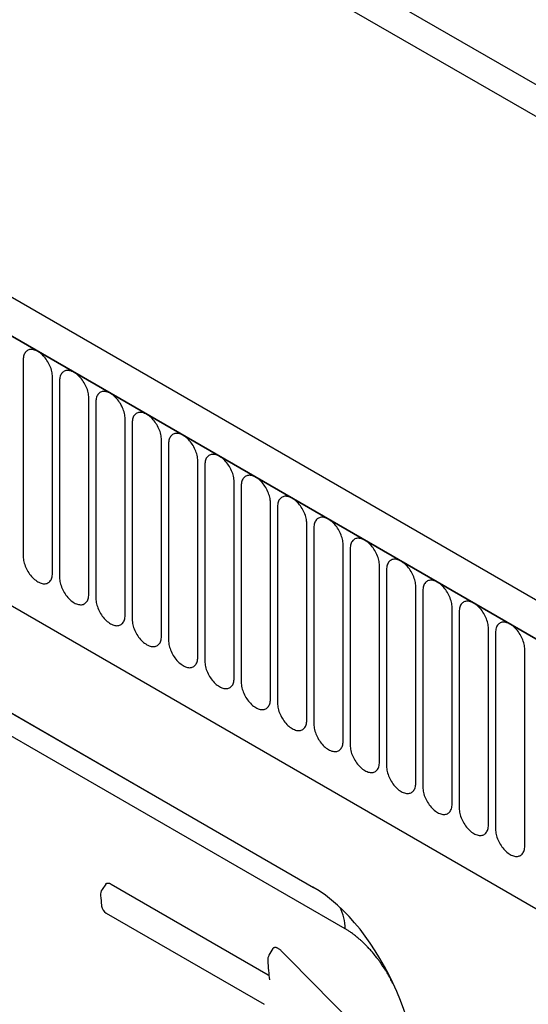
# Model space of a CAD drawing. Units: millimetres. Extents: x -737 to 1033, y -649 to 653.
# Drawn here: x -317 to -262, y -414 to -308 of the extents above; entities that cross this region are included whole.
import ezdxf

# ---------------------------------------------------------------- set-up
doc = ezdxf.new("R2010")
doc.units = ezdxf.units.MM
doc.layers.add('132340', color=7, linetype='Continuous')

# ---------------------------------------------------------------- blocks, each defined once
blk = doc.blocks.new('1037839-M_004_ISO_view')
for p, q in [((-167.41, 287.7), (539.69, -120.5)), ((458.47, -125.85), (-247.23, 281.54)), ((456.25, -128.76), (-250.15, 279.03)), ((-249.79, 278.83), (455.9, -128.56)), ((517.97, -104.53), (-145.69, 278.59)), ((517.97, -104.53), (-145.69, 278.59)), ((-228.42, 237.36), (348.99, -95.97)), ((-228.42, 237.36), (348.99, -95.97)), ((162.31, 39.09), (162.31, 17.86)), ((165.46, 16.04), (165.46, 37.27)), ((166.23, 36.83), (166.23, 15.6)), ((169.39, 13.78), (169.39, 35.01)), ((170.15, 34.56), (170.15, 13.33)), ((173.31, 11.51), (173.31, 32.74)), ((174.08, 32.3), (174.08, 11.07)), ((177.23, 9.24), (177.23, 30.47)), ((178, 30.03), (178, 8.8)), ((181.16, 6.98), (181.16, 28.21)), ((181.93, 27.77), (181.93, 6.54)), ((118.1, 25.72), (193.58, -17.85)), ((185.08, 4.71), (185.08, 25.94)), ((185.85, 25.5), (185.85, 4.27)), ((121.03, 24.03), (193.67, -17.9)), ((189.01, 2.45), (189.01, 23.68)), ((189.78, 23.23), (189.78, 2)), ((192.93, 0.18), (192.93, 21.41)), ((197.08, -22.36), (122.69, 20.59)), ((193.7, 20.97), (193.7, -0.26)), ((196.86, -2.08), (196.86, 19.15)), ((197.63, 18.7), (197.63, -2.53)), ((200.78, -4.35), (200.78, 16.88)), ((201.55, 16.44), (201.55, -4.79)), ((204.71, -6.61), (204.71, 14.62)), ((205.47, 14.17), (205.47, -7.06)), ((208.63, -8.88), (208.63, 12.35)), ((209.4, 11.91), (209.4, -9.32)), ((212.55, -11.15), (212.55, 10.08)), ((213.32, 9.64), (213.32, -11.59)), ((216.48, -13.41), (216.48, 7.82)), ((171.22, -17.53), (170.82, -18.1)), ((171.79, -17.52), (188.77, -27.32)), ((171.27, -20.66), (188.33, -30.51)), ((189.28, -24.49), (188.85, -25.2)), ((188.77, -27.32), (188.84, -27.36))]:
    blk.add_line(p, q)
at = {"flags": 128}
for points in [[(165.46, 37.27), (165.46, 37.41), (165.44, 37.55), (165.42, 37.7), (165.39, 37.85), (165.35, 38), (165.31, 38.15), (165.25, 38.3), (165.19, 38.46), (165.12, 38.61), (165.04, 38.75), (164.96, 38.9), (164.87, 39.04), (164.77, 39.17), (164.67, 39.3), (164.57, 39.43), (164.46, 39.55), (164.35, 39.66), (164.23, 39.76), (164.12, 39.85), (164, 39.93), (163.88, 40), (163.77, 40.07), (163.65, 40.12), (163.53, 40.16), (163.42, 40.19), (163.31, 40.21), (163.2, 40.22), (163.09, 40.22), (162.99, 40.2), (162.9, 40.18), (162.81, 40.14), (162.73, 40.09), (162.65, 40.03), (162.58, 39.96), (162.52, 39.88), (162.46, 39.79), (162.41, 39.7), (162.38, 39.59), (162.34, 39.48), (162.32, 39.35), (162.31, 39.23), (162.31, 39.09)], [(169.39, 35.01), (169.38, 35.14), (169.37, 35.29), (169.35, 35.43), (169.32, 35.58), (169.28, 35.73), (169.23, 35.89), (169.17, 36.04), (169.11, 36.19), (169.04, 36.34), (168.96, 36.49), (168.88, 36.63), (168.79, 36.77), (168.7, 36.91), (168.6, 37.04), (168.49, 37.16), (168.38, 37.28), (168.27, 37.39), (168.16, 37.49), (168.04, 37.58), (167.93, 37.67), (167.81, 37.74), (167.69, 37.8), (167.57, 37.85), (167.46, 37.9), (167.34, 37.93), (167.23, 37.95), (167.12, 37.95), (167.02, 37.95), (166.92, 37.94), (166.82, 37.91), (166.73, 37.87), (166.65, 37.82), (166.57, 37.77), (166.5, 37.7), (166.44, 37.62), (166.39, 37.53), (166.34, 37.43), (166.3, 37.32), (166.27, 37.21), (166.25, 37.09), (166.23, 36.96), (166.23, 36.83)], [(173.31, 32.74), (173.31, 32.88), (173.29, 33.02), (173.27, 33.17), (173.24, 33.32), (173.2, 33.47), (173.15, 33.62), (173.1, 33.77), (173.04, 33.92), (172.97, 34.08), (172.89, 34.22), (172.81, 34.37), (172.72, 34.51), (172.62, 34.64), (172.52, 34.77), (172.42, 34.9), (172.31, 35.01), (172.2, 35.12), (172.08, 35.23), (171.97, 35.32), (171.85, 35.4), (171.73, 35.47), (171.61, 35.54), (171.5, 35.59), (171.38, 35.63), (171.27, 35.66), (171.16, 35.68), (171.05, 35.69), (170.94, 35.68), (170.84, 35.67), (170.75, 35.64), (170.66, 35.61), (170.58, 35.56), (170.5, 35.5), (170.43, 35.43), (170.37, 35.35), (170.31, 35.26), (170.26, 35.17), (170.22, 35.06), (170.19, 34.94), (170.17, 34.82), (170.16, 34.7), (170.15, 34.56)], [(177.23, 30.47), (177.23, 30.61), (177.22, 30.76), (177.2, 30.9), (177.16, 31.05), (177.13, 31.2), (177.08, 31.36), (177.02, 31.51), (176.96, 31.66), (176.89, 31.81), (176.81, 31.96), (176.73, 32.1), (176.64, 32.24), (176.55, 32.38), (176.45, 32.51), (176.34, 32.63), (176.23, 32.75), (176.12, 32.86), (176.01, 32.96), (175.89, 33.05), (175.77, 33.13), (175.66, 33.21), (175.54, 33.27), (175.42, 33.32), (175.31, 33.37), (175.19, 33.4), (175.08, 33.41), (174.97, 33.42), (174.87, 33.42), (174.77, 33.4), (174.67, 33.38), (174.58, 33.34), (174.5, 33.29), (174.42, 33.23), (174.35, 33.17), (174.29, 33.09), (174.23, 33), (174.19, 32.9), (174.15, 32.79), (174.12, 32.68), (174.1, 32.56), (174.08, 32.43), (174.08, 32.3)], [(181.16, 28.21), (181.16, 28.35), (181.14, 28.49), (181.12, 28.64), (181.09, 28.79), (181.05, 28.94), (181, 29.09), (180.95, 29.24), (180.89, 29.39), (180.82, 29.54), (180.74, 29.69), (180.65, 29.84), (180.57, 29.98), (180.47, 30.11), (180.37, 30.24), (180.27, 30.37), (180.16, 30.48), (180.05, 30.59), (179.93, 30.69), (179.82, 30.79), (179.7, 30.87), (179.58, 30.94), (179.46, 31.01), (179.35, 31.06), (179.23, 31.1), (179.12, 31.13), (179, 31.15), (178.9, 31.16), (178.79, 31.15), (178.69, 31.14), (178.6, 31.11), (178.51, 31.08), (178.42, 31.03), (178.35, 30.97), (178.28, 30.9), (178.21, 30.82), (178.16, 30.73), (178.11, 30.63), (178.07, 30.53), (178.04, 30.41), (178.02, 30.29), (178.01, 30.16), (178, 30.03)], [(185.08, 25.94), (185.08, 26.08), (185.07, 26.23), (185.04, 26.37), (185.01, 26.52), (184.97, 26.67), (184.93, 26.82), (184.87, 26.98), (184.81, 27.13), (184.74, 27.28), (184.66, 27.43), (184.58, 27.57), (184.49, 27.71), (184.39, 27.85), (184.29, 27.98), (184.19, 28.1), (184.08, 28.22), (183.97, 28.33), (183.86, 28.43), (183.74, 28.52), (183.62, 28.6), (183.51, 28.68), (183.39, 28.74), (183.27, 28.79), (183.15, 28.83), (183.04, 28.86), (182.93, 28.88), (182.82, 28.89), (182.72, 28.89), (182.62, 28.87), (182.52, 28.85), (182.43, 28.81), (182.35, 28.76), (182.27, 28.7), (182.2, 28.63), (182.14, 28.55), (182.08, 28.47), (182.04, 28.37), (182, 28.26), (181.97, 28.15), (181.94, 28.03), (181.93, 27.9), (181.93, 27.77)], [(189.01, 23.68), (189, 23.82), (188.99, 23.96), (188.97, 24.11), (188.94, 24.26), (188.9, 24.41), (188.85, 24.56), (188.8, 24.71), (188.73, 24.86), (188.66, 25.01), (188.59, 25.16), (188.5, 25.31), (188.41, 25.45), (188.32, 25.58), (188.22, 25.71), (188.11, 25.84), (188.01, 25.95), (187.9, 26.06), (187.78, 26.16), (187.67, 26.26), (187.55, 26.34), (187.43, 26.41), (187.31, 26.47), (187.19, 26.53), (187.08, 26.57), (186.96, 26.6), (186.85, 26.62), (186.75, 26.63), (186.64, 26.62), (186.54, 26.61), (186.45, 26.58), (186.36, 26.54), (186.27, 26.5), (186.2, 26.44), (186.13, 26.37), (186.06, 26.29), (186.01, 26.2), (185.96, 26.1), (185.92, 26), (185.89, 25.88), (185.87, 25.76), (185.86, 25.63), (185.85, 25.5)], [(192.93, 21.41), (192.93, 21.55), (192.92, 21.69), (192.89, 21.84), (192.86, 21.99), (192.82, 22.14), (192.78, 22.29), (192.72, 22.45), (192.66, 22.6), (192.59, 22.75), (192.51, 22.9), (192.43, 23.04), (192.34, 23.18), (192.24, 23.32), (192.14, 23.45), (192.04, 23.57), (191.93, 23.69), (191.82, 23.8), (191.71, 23.9), (191.59, 23.99), (191.47, 24.07), (191.35, 24.15), (191.24, 24.21), (191.12, 24.26), (191, 24.3), (190.89, 24.33), (190.78, 24.35), (190.67, 24.36), (190.57, 24.36), (190.47, 24.34), (190.37, 24.32), (190.28, 24.28), (190.2, 24.23), (190.12, 24.17), (190.05, 24.1), (189.99, 24.02), (189.93, 23.94), (189.89, 23.84), (189.85, 23.73), (189.82, 23.62), (189.79, 23.5), (189.78, 23.37), (189.78, 23.23)], [(196.86, 19.15), (196.85, 19.29), (196.84, 19.43), (196.82, 19.58), (196.79, 19.72), (196.75, 19.88), (196.7, 20.03), (196.65, 20.18), (196.58, 20.33), (196.51, 20.48), (196.44, 20.63), (196.35, 20.77), (196.26, 20.91), (196.17, 21.05), (196.07, 21.18), (195.96, 21.3), (195.86, 21.42), (195.74, 21.53), (195.63, 21.63), (195.51, 21.72), (195.4, 21.81), (195.28, 21.88), (195.16, 21.94), (195.04, 22), (194.93, 22.04), (194.81, 22.07), (194.7, 22.09), (194.59, 22.1), (194.49, 22.09), (194.39, 22.08), (194.29, 22.05), (194.21, 22.01), (194.12, 21.97), (194.04, 21.91), (193.97, 21.84), (193.91, 21.76), (193.86, 21.67), (193.81, 21.57), (193.77, 21.47), (193.74, 21.35), (193.72, 21.23), (193.71, 21.1), (193.7, 20.97)], [(200.78, 16.88), (200.78, 17.02), (200.76, 17.16), (200.74, 17.31), (200.71, 17.46), (200.67, 17.61), (200.63, 17.76), (200.57, 17.91), (200.51, 18.07), (200.44, 18.22), (200.36, 18.36), (200.28, 18.51), (200.19, 18.65), (200.09, 18.78), (199.99, 18.92), (199.89, 19.04), (199.78, 19.16), (199.67, 19.27), (199.55, 19.37), (199.44, 19.46), (199.32, 19.54), (199.2, 19.61), (199.09, 19.68), (198.97, 19.73), (198.85, 19.77), (198.74, 19.8), (198.63, 19.82), (198.52, 19.83), (198.41, 19.83), (198.31, 19.81), (198.22, 19.79), (198.13, 19.75), (198.05, 19.7), (197.97, 19.64), (197.9, 19.57), (197.84, 19.49), (197.78, 19.4), (197.73, 19.31), (197.7, 19.2), (197.66, 19.09), (197.64, 18.96), (197.63, 18.84), (197.63, 18.7)], [(162.31, 17.86), (162.31, 17.72), (162.32, 17.58), (162.34, 17.43), (162.38, 17.29), (162.41, 17.13), (162.46, 16.98), (162.52, 16.83), (162.58, 16.68), (162.65, 16.53), (162.73, 16.38), (162.81, 16.24), (162.9, 16.1), (162.99, 15.96), (163.09, 15.83), (163.2, 15.71), (163.31, 15.59), (163.42, 15.48), (163.53, 15.38), (163.65, 15.29), (163.77, 15.2), (163.88, 15.13), (164, 15.07), (164.12, 15.01), (164.23, 14.97), (164.35, 14.94), (164.46, 14.92), (164.57, 14.91), (164.67, 14.92), (164.77, 14.93), (164.87, 14.96), (164.96, 15), (165.04, 15.04), (165.12, 15.1), (165.19, 15.17), (165.25, 15.25), (165.31, 15.34), (165.35, 15.44), (165.39, 15.54), (165.42, 15.66), (165.44, 15.78), (165.46, 15.91), (165.46, 16.04)], [(204.71, 14.62), (204.7, 14.75), (204.69, 14.9), (204.67, 15.04), (204.64, 15.19), (204.6, 15.34), (204.55, 15.5), (204.49, 15.65), (204.43, 15.8), (204.36, 15.95), (204.28, 16.1), (204.2, 16.24), (204.11, 16.38), (204.02, 16.52), (203.92, 16.65), (203.81, 16.77), (203.7, 16.89), (203.59, 17), (203.48, 17.1), (203.36, 17.19), (203.25, 17.28), (203.13, 17.35), (203.01, 17.41), (202.89, 17.46), (202.78, 17.51), (202.66, 17.54), (202.55, 17.56), (202.44, 17.56), (202.34, 17.56), (202.24, 17.55), (202.14, 17.52), (202.05, 17.48), (201.97, 17.43), (201.89, 17.38), (201.82, 17.31), (201.76, 17.23), (201.71, 17.14), (201.66, 17.04), (201.62, 16.93), (201.59, 16.82), (201.57, 16.7), (201.55, 16.57), (201.55, 16.44)], [(166.23, 15.6), (166.23, 15.46), (166.25, 15.32), (166.27, 15.17), (166.3, 15.02), (166.34, 14.87), (166.39, 14.72), (166.44, 14.56), (166.5, 14.41), (166.57, 14.26), (166.65, 14.11), (166.73, 13.97), (166.82, 13.83), (166.92, 13.69), (167.02, 13.56), (167.12, 13.44), (167.23, 13.32), (167.34, 13.21), (167.46, 13.11), (167.57, 13.02), (167.69, 12.94), (167.81, 12.86), (167.93, 12.8), (168.04, 12.75), (168.16, 12.71), (168.27, 12.68), (168.38, 12.66), (168.49, 12.65), (168.6, 12.65), (168.7, 12.67), (168.79, 12.69), (168.88, 12.73), (168.96, 12.78), (169.04, 12.84), (169.11, 12.91), (169.17, 12.99), (169.23, 13.07), (169.28, 13.17), (169.32, 13.28), (169.35, 13.39), (169.37, 13.51), (169.38, 13.64), (169.39, 13.78)], [(208.63, 12.35), (208.63, 12.49), (208.61, 12.63), (208.59, 12.78), (208.56, 12.93), (208.52, 13.08), (208.47, 13.23), (208.42, 13.38), (208.36, 13.54), (208.29, 13.69), (208.21, 13.83), (208.13, 13.98), (208.04, 14.12), (207.94, 14.25), (207.84, 14.38), (207.74, 14.51), (207.63, 14.62), (207.52, 14.73), (207.4, 14.84), (207.29, 14.93), (207.17, 15.01), (207.05, 15.08), (206.93, 15.15), (206.82, 15.2), (206.7, 15.24), (206.59, 15.27), (206.48, 15.29), (206.37, 15.3), (206.26, 15.3), (206.16, 15.28), (206.07, 15.25), (205.98, 15.22), (205.9, 15.17), (205.82, 15.11), (205.75, 15.04), (205.69, 14.96), (205.63, 14.87), (205.58, 14.78), (205.54, 14.67), (205.51, 14.56), (205.49, 14.43), (205.48, 14.31), (205.47, 14.17)], [(170.15, 13.33), (170.16, 13.19), (170.17, 13.05), (170.19, 12.9), (170.22, 12.75), (170.26, 12.6), (170.31, 12.45), (170.37, 12.3), (170.43, 12.15), (170.5, 12), (170.58, 11.85), (170.66, 11.7), (170.75, 11.56), (170.84, 11.43), (170.94, 11.3), (171.05, 11.17), (171.16, 11.06), (171.27, 10.95), (171.38, 10.85), (171.5, 10.75), (171.61, 10.67), (171.73, 10.6), (171.85, 10.54), (171.97, 10.48), (172.08, 10.44), (172.2, 10.41), (172.31, 10.39), (172.42, 10.38), (172.52, 10.39), (172.62, 10.4), (172.72, 10.43), (172.81, 10.47), (172.89, 10.51), (172.97, 10.57), (173.04, 10.64), (173.1, 10.72), (173.15, 10.81), (173.2, 10.91), (173.24, 11.01), (173.27, 11.13), (173.29, 11.25), (173.31, 11.38), (173.31, 11.51)], [(212.55, 10.08), (212.55, 10.22), (212.54, 10.37), (212.52, 10.51), (212.48, 10.66), (212.45, 10.81), (212.4, 10.97), (212.34, 11.12), (212.28, 11.27), (212.21, 11.42), (212.13, 11.57), (212.05, 11.71), (211.96, 11.85), (211.87, 11.99), (211.77, 12.12), (211.66, 12.24), (211.55, 12.36), (211.44, 12.47), (211.33, 12.57), (211.21, 12.66), (211.09, 12.75), (210.98, 12.82), (210.86, 12.88), (210.74, 12.93), (210.63, 12.98), (210.51, 13.01), (210.4, 13.03), (210.29, 13.03), (210.19, 13.03), (210.09, 13.01), (209.99, 12.99), (209.9, 12.95), (209.82, 12.9), (209.74, 12.84), (209.67, 12.78), (209.61, 12.7), (209.55, 12.61), (209.51, 12.51), (209.47, 12.4), (209.44, 12.29), (209.42, 12.17), (209.4, 12.04), (209.4, 11.91)], [(174.08, 11.07), (174.08, 10.93), (174.1, 10.78), (174.12, 10.64), (174.15, 10.49), (174.19, 10.34), (174.23, 10.19), (174.29, 10.03), (174.35, 9.88), (174.42, 9.73), (174.5, 9.58), (174.58, 9.44), (174.67, 9.3), (174.77, 9.16), (174.87, 9.03), (174.97, 8.91), (175.08, 8.79), (175.19, 8.68), (175.31, 8.58), (175.42, 8.49), (175.54, 8.41), (175.66, 8.33), (175.77, 8.27), (175.89, 8.22), (176.01, 8.18), (176.12, 8.15), (176.23, 8.13), (176.34, 8.12), (176.45, 8.12), (176.55, 8.14), (176.64, 8.16), (176.73, 8.2), (176.81, 8.25), (176.89, 8.31), (176.96, 8.38), (177.02, 8.46), (177.08, 8.54), (177.13, 8.64), (177.16, 8.75), (177.2, 8.86), (177.22, 8.98), (177.23, 9.11), (177.23, 9.24)], [(216.48, 7.82), (216.47, 7.96), (216.46, 8.1), (216.44, 8.25), (216.41, 8.4), (216.37, 8.55), (216.32, 8.7), (216.27, 8.85), (216.21, 9), (216.14, 9.15), (216.06, 9.3), (215.97, 9.45), (215.89, 9.59), (215.79, 9.72), (215.69, 9.85), (215.59, 9.98), (215.48, 10.09), (215.37, 10.2), (215.25, 10.3), (215.14, 10.4), (215.02, 10.48), (214.9, 10.55), (214.78, 10.62), (214.67, 10.67), (214.55, 10.71), (214.44, 10.74), (214.32, 10.76), (214.22, 10.77), (214.11, 10.76), (214.01, 10.75), (213.92, 10.72), (213.83, 10.69), (213.74, 10.64), (213.67, 10.58), (213.6, 10.51), (213.53, 10.43), (213.48, 10.34), (213.43, 10.24), (213.39, 10.14), (213.36, 10.02), (213.34, 9.9), (213.33, 9.77), (213.32, 9.64)], [(178, 8.8), (178.01, 8.66), (178.02, 8.52), (178.04, 8.37), (178.07, 8.22), (178.11, 8.07), (178.16, 7.92), (178.21, 7.77), (178.28, 7.62), (178.35, 7.47), (178.42, 7.32), (178.51, 7.17), (178.6, 7.03), (178.69, 6.9), (178.79, 6.77), (178.9, 6.64), (179, 6.53), (179.12, 6.42), (179.23, 6.32), (179.35, 6.22), (179.46, 6.14), (179.58, 6.07), (179.7, 6), (179.82, 5.95), (179.93, 5.91), (180.05, 5.88), (180.16, 5.86), (180.27, 5.85), (180.37, 5.86), (180.47, 5.87), (180.57, 5.9), (180.65, 5.93), (180.74, 5.98), (180.82, 6.04), (180.89, 6.11), (180.95, 6.19), (181, 6.28), (181.05, 6.38), (181.09, 6.48), (181.12, 6.6), (181.14, 6.72), (181.16, 6.85), (181.16, 6.98)], [(181.93, 6.54), (181.93, 6.4), (181.94, 6.25), (181.97, 6.11), (182, 5.96), (182.04, 5.81), (182.08, 5.65), (182.14, 5.5), (182.2, 5.35), (182.27, 5.2), (182.35, 5.05), (182.43, 4.91), (182.52, 4.77), (182.62, 4.63), (182.72, 4.5), (182.82, 4.38), (182.93, 4.26), (183.04, 4.15), (183.15, 4.05), (183.27, 3.96), (183.39, 3.88), (183.51, 3.8), (183.62, 3.74), (183.74, 3.69), (183.86, 3.64), (183.97, 3.61), (184.08, 3.59), (184.19, 3.59), (184.29, 3.59), (184.39, 3.61), (184.49, 3.63), (184.58, 3.67), (184.66, 3.72), (184.74, 3.78), (184.81, 3.84), (184.87, 3.92), (184.93, 4.01), (184.97, 4.11), (185.01, 4.22), (185.04, 4.33), (185.07, 4.45), (185.08, 4.58), (185.08, 4.71)], [(185.85, 4.27), (185.86, 4.13), (185.87, 3.99), (185.89, 3.84), (185.92, 3.69), (185.96, 3.54), (186.01, 3.39), (186.06, 3.24), (186.13, 3.08), (186.2, 2.93), (186.27, 2.79), (186.36, 2.64), (186.45, 2.5), (186.54, 2.37), (186.64, 2.24), (186.75, 2.11), (186.85, 2), (186.96, 1.89), (187.08, 1.78), (187.19, 1.69), (187.31, 1.61), (187.43, 1.54), (187.55, 1.47), (187.67, 1.42), (187.78, 1.38), (187.9, 1.35), (188.01, 1.33), (188.11, 1.32), (188.22, 1.32), (188.32, 1.34), (188.41, 1.37), (188.5, 1.4), (188.59, 1.45), (188.66, 1.51), (188.73, 1.58), (188.8, 1.66), (188.85, 1.75), (188.9, 1.84), (188.94, 1.95), (188.97, 2.06), (188.99, 2.19), (189, 2.31), (189.01, 2.45)], [(189.78, 2), (189.78, 1.87), (189.79, 1.72), (189.82, 1.58), (189.85, 1.43), (189.89, 1.28), (189.93, 1.12), (189.99, 0.97), (190.05, 0.82), (190.12, 0.67), (190.2, 0.52), (190.28, 0.38), (190.37, 0.24), (190.47, 0.1), (190.57, -0.03), (190.67, -0.15), (190.78, -0.27), (190.89, -0.38), (191, -0.48), (191.12, -0.57), (191.24, -0.66), (191.35, -0.73), (191.47, -0.79), (191.59, -0.84), (191.71, -0.89), (191.82, -0.92), (191.93, -0.94), (192.04, -0.94), (192.14, -0.94), (192.24, -0.93), (192.34, -0.9), (192.43, -0.86), (192.51, -0.81), (192.59, -0.76), (192.66, -0.69), (192.72, -0.61), (192.78, -0.52), (192.82, -0.42), (192.86, -0.31), (192.89, -0.2), (192.92, -0.08), (192.93, 0.05), (192.93, 0.18)], [(193.7, -0.26), (193.71, -0.4), (193.72, -0.54), (193.74, -0.69), (193.77, -0.84), (193.81, -0.99), (193.86, -1.14), (193.91, -1.29), (193.97, -1.45), (194.04, -1.6), (194.12, -1.74), (194.21, -1.89), (194.29, -2.03), (194.39, -2.16), (194.49, -2.3), (194.59, -2.42), (194.7, -2.54), (194.81, -2.65), (194.93, -2.75), (195.04, -2.84), (195.16, -2.92), (195.28, -2.99), (195.4, -3.06), (195.51, -3.11), (195.63, -3.15), (195.74, -3.18), (195.86, -3.2), (195.96, -3.21), (196.07, -3.21), (196.17, -3.19), (196.26, -3.17), (196.35, -3.13), (196.44, -3.08), (196.51, -3.02), (196.58, -2.95), (196.65, -2.87), (196.7, -2.78), (196.75, -2.69), (196.79, -2.58), (196.82, -2.47), (196.84, -2.34), (196.85, -2.22), (196.86, -2.08)], [(197.63, -2.53), (197.63, -2.67), (197.64, -2.81), (197.66, -2.96), (197.7, -3.1), (197.73, -3.26), (197.78, -3.41), (197.84, -3.56), (197.9, -3.71), (197.97, -3.86), (198.05, -4.01), (198.13, -4.15), (198.22, -4.29), (198.31, -4.43), (198.41, -4.56), (198.52, -4.68), (198.63, -4.8), (198.74, -4.91), (198.85, -5.01), (198.97, -5.1), (199.09, -5.19), (199.2, -5.26), (199.32, -5.32), (199.44, -5.38), (199.55, -5.42), (199.67, -5.45), (199.78, -5.47), (199.89, -5.48), (199.99, -5.47), (200.09, -5.46), (200.19, -5.43), (200.28, -5.39), (200.36, -5.35), (200.44, -5.29), (200.51, -5.22), (200.57, -5.14), (200.63, -5.05), (200.67, -4.95), (200.71, -4.85), (200.74, -4.73), (200.76, -4.61), (200.78, -4.48), (200.78, -4.35)], [(201.55, -4.79), (201.55, -4.93), (201.57, -5.07), (201.59, -5.22), (201.62, -5.37), (201.66, -5.52), (201.71, -5.67), (201.76, -5.83), (201.82, -5.98), (201.89, -6.13), (201.97, -6.28), (202.05, -6.42), (202.14, -6.56), (202.24, -6.7), (202.34, -6.83), (202.44, -6.95), (202.55, -7.07), (202.66, -7.18), (202.78, -7.28), (202.89, -7.37), (203.01, -7.45), (203.13, -7.53), (203.25, -7.59), (203.36, -7.64), (203.48, -7.68), (203.59, -7.71), (203.7, -7.73), (203.81, -7.74), (203.92, -7.74), (204.02, -7.72), (204.11, -7.7), (204.2, -7.66), (204.28, -7.61), (204.36, -7.55), (204.43, -7.48), (204.49, -7.4), (204.55, -7.31), (204.6, -7.22), (204.64, -7.11), (204.67, -7), (204.69, -6.88), (204.7, -6.75), (204.71, -6.61)], [(205.47, -7.06), (205.48, -7.2), (205.49, -7.34), (205.51, -7.49), (205.54, -7.64), (205.58, -7.79), (205.63, -7.94), (205.69, -8.09), (205.75, -8.24), (205.82, -8.39), (205.9, -8.54), (205.98, -8.69), (206.07, -8.83), (206.16, -8.96), (206.26, -9.09), (206.37, -9.22), (206.48, -9.33), (206.59, -9.44), (206.7, -9.54), (206.82, -9.64), (206.93, -9.72), (207.05, -9.79), (207.17, -9.85), (207.29, -9.91), (207.4, -9.95), (207.52, -9.98), (207.63, -10), (207.74, -10.01), (207.84, -10), (207.94, -9.99), (208.04, -9.96), (208.13, -9.92), (208.21, -9.88), (208.29, -9.82), (208.36, -9.75), (208.42, -9.67), (208.47, -9.58), (208.52, -9.48), (208.56, -9.38), (208.59, -9.26), (208.61, -9.14), (208.63, -9.01), (208.63, -8.88)], [(209.4, -9.32), (209.4, -9.46), (209.42, -9.61), (209.44, -9.75), (209.47, -9.9), (209.51, -10.05), (209.55, -10.2), (209.61, -10.36), (209.67, -10.51), (209.74, -10.66), (209.82, -10.81), (209.9, -10.95), (209.99, -11.09), (210.09, -11.23), (210.19, -11.36), (210.29, -11.48), (210.4, -11.6), (210.51, -11.71), (210.63, -11.81), (210.74, -11.9), (210.86, -11.98), (210.98, -12.06), (211.09, -12.12), (211.21, -12.17), (211.33, -12.21), (211.44, -12.24), (211.55, -12.26), (211.66, -12.27), (211.77, -12.27), (211.87, -12.25), (211.96, -12.23), (212.05, -12.19), (212.13, -12.14), (212.21, -12.08), (212.28, -12.01), (212.34, -11.93), (212.4, -11.85), (212.45, -11.75), (212.48, -11.64), (212.52, -11.53), (212.54, -11.41), (212.55, -11.28), (212.55, -11.15)], [(213.32, -11.59), (213.33, -11.73), (213.34, -11.87), (213.36, -12.02), (213.39, -12.17), (213.43, -12.32), (213.48, -12.47), (213.53, -12.62), (213.6, -12.77), (213.67, -12.92), (213.74, -13.07), (213.83, -13.22), (213.92, -13.36), (214.01, -13.49), (214.11, -13.62), (214.22, -13.75), (214.32, -13.86), (214.44, -13.97), (214.55, -14.07), (214.67, -14.17), (214.78, -14.25), (214.9, -14.32), (215.02, -14.39), (215.14, -14.44), (215.25, -14.48), (215.37, -14.51), (215.48, -14.53), (215.59, -14.54), (215.69, -14.53), (215.79, -14.52), (215.89, -14.49), (215.97, -14.46), (216.06, -14.41), (216.14, -14.35), (216.21, -14.28), (216.27, -14.2), (216.32, -14.11), (216.37, -14.01), (216.41, -13.91), (216.44, -13.79), (216.46, -13.67), (216.47, -13.54), (216.48, -13.41)]]:
    blk.add_lwpolyline(points, dxfattribs=at)
for centre, radius, start, end in [((171.65, -18.67), 1, 145.3135, 185.8298), ((171.77, -19.79), 1, 186.2816, 240.0027), ((192.1, -22.36), 4.99, 0.0061, 27.542), ((189.71, -25.71), 1, 149.3317, 184.4413)]:
    blk.add_arc(centre, radius, start, end)
blk.add_ellipse((191.32, -39.64), major_axis=(-4.62, 23.15), ratio=0.59364, start_param=4.320765, end_param=5.802674)
for points, knots in [([(171.22, -17.53), (171.23, -17.51), (171.26, -17.47), (171.33, -17.43), (171.41, -17.41), (171.51, -17.41), (171.61, -17.43), (171.7, -17.47), (171.76, -17.5), (171.79, -17.52)], [0, 0, 0, 0, 0.118831, 0.27778, 0.436746, 0.597442, 0.758167, 0.879079, 1, 1, 1, 1]), ([(170.65, -18.77), (170.69, -19.12), (170.73, -19.5), (170.77, -19.87), (170.77, -19.9)], [0, 0, 0, 0, 0.922911, 1, 1, 1, 1]), ([(202.29, -28.35), (202.27, -28.31), (202.17, -28.1), (201.96, -27.72), (201.68, -27.22), (201.4, -26.77), (201.13, -26.36), (200.9, -26.02), (200.67, -25.71), (200.44, -25.41), (200.17, -25.07), (199.88, -24.72), (199.59, -24.41), (199.33, -24.13), (199.09, -23.89), (198.85, -23.67), (198.58, -23.43), (198.27, -23.17), (197.94, -22.92), (197.63, -22.7), (197.34, -22.51), (197.17, -22.41), (197.08, -22.36)], [0, 0, 0, 0, 0.015514, 0.083974, 0.15248, 0.220929, 0.273196, 0.325462, 0.366728, 0.407993, 0.46388, 0.519807, 0.57569, 0.618332, 0.660973, 0.702583, 0.744193, 0.800674, 0.857203, 0.913686, 0.956843, 1, 1, 1, 1]), ([(189.28, -24.49), (189.28, -24.49), (189.29, -24.45), (189.33, -24.41), (189.41, -24.37), (189.49, -24.35), (189.59, -24.35), (189.69, -24.38), (189.8, -24.43), (189.92, -24.5), (190.03, -24.58), (190.11, -24.65), (190.14, -24.69)], [0, 0, 0, 0, 0.002795, 0.119554, 0.230688, 0.34182, 0.449403, 0.557007, 0.666712, 0.776451, 0.88821, 1, 1, 1, 1]), ([(188.71, -25.79), (188.74, -26.15), (188.8, -26.85), (188.86, -27.55), (188.89, -27.88)], [0, 0, 0, 0, 0.518638, 1, 1, 1, 1])]:
    blk.add_open_spline(points, degree=3, knots=knots)
blk.add_open_spline([(190.14, -24.69), (193.3, -27.92), (196.47, -31.13), (199.66, -34.33)], degree=3)

msp = doc.modelspace()

# ---------------------------------------------------------------- block references
at = {"layer": '132340'}
msp.add_blockref('1037839-M_004_ISO_view', (-479.157, -383.949), dxfattribs=at)

doc.saveas('drawing.dxf')
